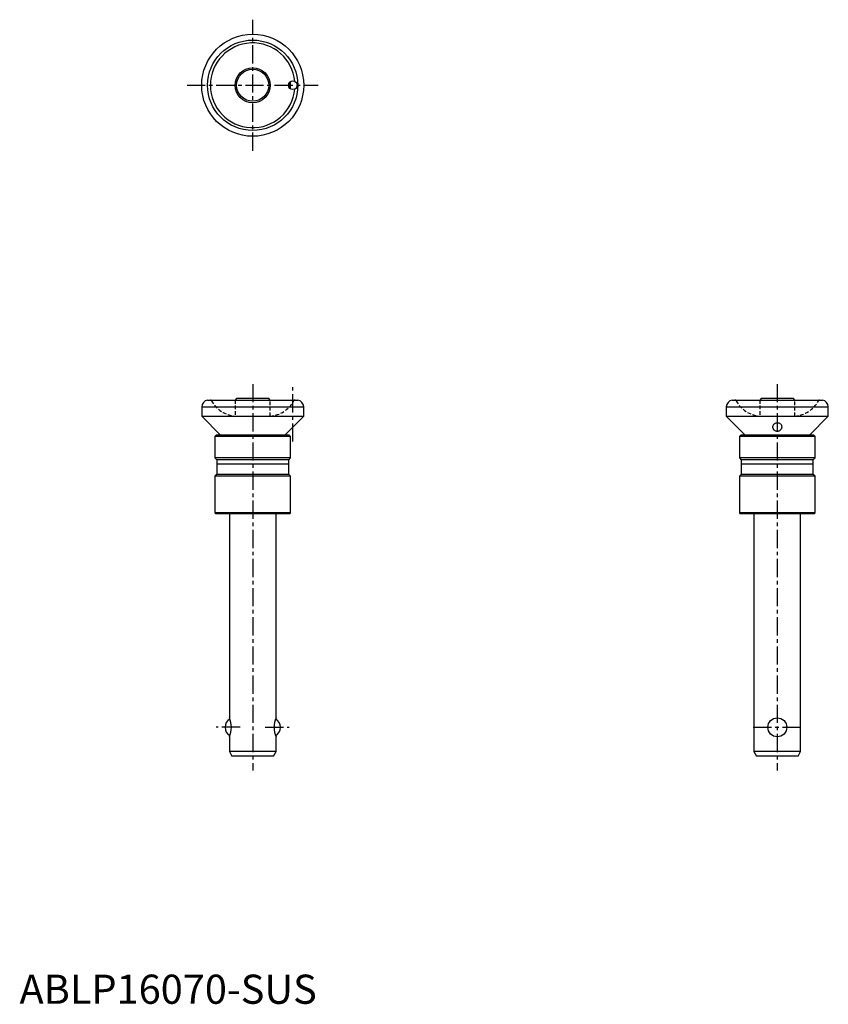
# Model space of a CAD drawing. Extents: x 0 to 278, y 0 to 338.
import ezdxf

# ---------------------------------------------------------------- set-up
doc = ezdxf.new("R2010")
doc.units = 0
doc.header["$LTSCALE"] = 5
doc.header["$MEASUREMENT"] = 0
doc.linetypes.add('CENTER', pattern=[2, 1.25, -0.25, 0.25, -0.25])
doc.linetypes.add('HIDDEN', pattern=[0.375, 0.25, -0.125])
doc.layers.get('0').update_dxf_attribs({"linetype": 'CONTINUOUS'})
doc.layers.add('1', color=1, linetype='CENTER')
doc.layers.add('2', color=2, linetype='HIDDEN')
doc.styles.add('Standard1', font='arial.ttf')

msp = doc.modelspace()

# ---------------------------------------------------------------- linework, layer by layer
for p, q in [((64.5, 207.1), (95.5, 207.1)), ((74.5, 207.6), (74, 207.1)), ((85.5, 207.6), (74.5, 207.6)), ((86, 207.1), (85.5, 207.6)), ((244.5, 207.1), (275.5, 207.1)), ((254.5, 207.6), (254, 207.1)), ((265.5, 207.6), (254.5, 207.6)), ((266, 207.1), (265.5, 207.6)), ((62.5, 204.8), (97.5, 204.8)), ((62.5, 204.8), (62.5, 201.6)), ((97.5, 201.6), (97.5, 204.8)), ((242.5, 204.8), (277.5, 204.8)), ((242.5, 204.8), (242.5, 201.6)), ((277.5, 201.6), (277.5, 204.8)), ((62.5, 201.6), (68.99, 195.1)), ((62.5, 201.6), (97.5, 201.6)), ((97.5, 201.6), (91.01, 195.1)), ((242.5, 201.6), (248.99, 195.1)), ((242.5, 201.6), (277.5, 201.6)), ((271.01, 195.1), (277.5, 201.6)), ((67.5, 195.1), (67, 194.6)), ((67, 194.6), (67, 187.25)), ((93, 194.6), (67, 194.6)), ((92.5, 195.1), (67.5, 195.1)), ((93, 194.6), (92.5, 195.1)), ((93, 187.25), (93, 194.6)), ((247.5, 195.1), (247, 194.6)), ((247, 194.6), (247, 187.25)), ((273, 194.6), (247, 194.6)), ((272.5, 195.1), (247.5, 195.1)), ((273, 194.6), (272.5, 195.1)), ((273, 187.25), (273, 194.6)), ((67, 187.25), (67.65, 186.6)), ((93, 187.25), (67, 187.25)), ((67.65, 186.6), (67.65, 181.6)), ((92.35, 186.6), (67.65, 186.6)), ((92.35, 186.6), (93, 187.25)), ((92.35, 181.6), (92.35, 186.6)), ((247, 187.25), (247.65, 186.6)), ((273, 187.25), (247, 187.25)), ((247.65, 186.6), (247.65, 181.6)), ((272.35, 186.6), (247.65, 186.6)), ((272.35, 186.6), (273, 187.25)), ((272.35, 181.6), (272.35, 186.6)), ((92.35, 185.1), (67.65, 185.1)), ((272.35, 185.1), (247.65, 185.1)), ((67.65, 181.6), (67, 180.95)), ((67, 180.95), (67, 168.4)), ((93, 180.95), (67, 180.95)), ((92.35, 181.6), (67.65, 181.6)), ((93, 180.95), (92.35, 181.6)), ((93, 168.4), (93, 180.95)), ((247.65, 181.6), (247, 180.95)), ((247, 180.95), (247, 168.4)), ((273, 180.95), (247, 180.95)), ((272.35, 181.6), (247.65, 181.6)), ((273, 180.95), (272.35, 181.6)), ((273, 168.4), (273, 180.95)), ((67, 168.4), (67.3, 168.1)), ((93, 168.4), (67, 168.4)), ((92.7, 168.1), (67.3, 168.1)), ((72, 168.1), (72, 98.1)), ((88, 98.1), (88, 168.1)), ((92.7, 168.1), (93, 168.4)), ((273, 168.4), (247, 168.4)), ((247, 168.4), (247.3, 168.1)), ((272.7, 168.1), (247.3, 168.1)), ((252, 168.1), (252, 86.5)), ((268, 86.5), (268, 168.1)), ((272.7, 168.1), (273, 168.4)), ((72, 91.6), (72, 86.5)), ((88, 86.5), (88, 91.6)), ((72, 86.5), (72.87, 85)), ((88, 86.5), (72, 86.5)), ((87.13, 85), (72.87, 85)), ((87.13, 85), (88, 86.5)), ((252, 86.5), (252.87, 85)), ((268, 86.5), (252, 86.5)), ((267.13, 85), (252.87, 85)), ((267.13, 85), (268, 86.5))]:
    msp.add_line(p, q)
for points in [[(258.5, 197.93), (258.5, 198.03), (258.57, 198.36), (258.67, 198.6), (258.84, 198.84), (258.99, 198.99), (259.19, 199.13), (259.37, 199.22), (259.57, 199.29), (259.78, 199.33), (260, 199.35), (260.19, 199.33), (260.38, 199.3), (260.56, 199.25), (260.72, 199.18), (260.92, 199.06), (261.09, 198.92), (261.27, 198.7), (261.39, 198.47), (261.48, 198.15), (261.5, 197.92)], [(260.88, 196.66), (260.72, 196.55), (260.54, 196.45), (260.37, 196.39), (260.19, 196.36), (260.01, 196.34), (259.82, 196.35), (259.66, 196.39), (259.5, 196.44), (259.31, 196.53), (259.13, 196.65), (258.93, 196.84), (258.76, 197.06), (258.6, 197.37), (258.52, 197.7), (258.5, 197.93)], [(261.5, 197.92), (261.5, 197.81), (261.43, 197.48), (261.3, 197.15), (261.12, 196.9), (260.88, 196.66)]]:
    msp.add_lwpolyline(points)
for centre, radius in [((80, 315.1), 17.5), ((80, 315.1), 15.5), ((80, 315.1), 6), ((80, 315.1), 5.5), ((93.75, 315.1), 1.5), ((260, 94.85), 3.25)]:
    msp.add_circle(centre, radius)
for centre, radius, start, end in [((80, 315.1), 14.53, 5.1872, 354.8128), ((80, 315.1), 12.5, 356.3757, 3.6243), ((80, 315.1), 13, 354.4308, 5.5692), ((65, 204.65), 2.5, 101.431, 176.5508), ((95, 204.65), 2.5, 3.4492, 78.569), ((245, 204.65), 2.5, 101.431, 176.5508), ((275, 204.65), 2.5, 3.4492, 78.569), ((64.66, 94.85), 8.02, 336.1078, 23.8922), ((95.34, 94.85), 8.02, 156.1078, 203.8922), ((73.75, 94.85), 3.25, 119.1181, 240.8819), ((86.25, 94.85), 3.25, 299.1181, 60.8819)]:
    msp.add_arc(centre, radius, start, end)
at = {"layer": '1'}
for p, q in [((80, 292.6), (80, 337.6)), ((57.5, 315.1), (102.5, 315.1)), ((80, 212.6), (80, 80)), ((93.75, 192.84), (93.75, 212.1)), ((260, 212.6), (260, 80)), ((75.69, 94.85), (67.5, 94.85)), ((84.31, 94.85), (92.5, 94.85)), ((251.75, 94.85), (268.25, 94.85))]:
    msp.add_line(p, q, dxfattribs=at)
at = {"layer": '2'}
for p, q in [((74, 207.1), (74, 201.63)), ((86, 201.63), (86, 207.1)), ((254, 207.1), (254, 201.63)), ((266, 201.63), (266, 207.1)), ((73.99, 201.63), (86.01, 201.63)), ((253.99, 201.63), (266.01, 201.63))]:
    msp.add_line(p, q, dxfattribs=at)
for centre, radius, start, end in [((65.47, 206.6), 0.5, 28.4369, 90), ((74.7, 211.6), 10, 208.4369, 265.9286), ((85.3, 211.6), 10, 274.0714, 331.5631), ((94.53, 206.6), 0.5, 90, 151.5631), ((245.47, 206.6), 0.5, 28.4369, 90), ((254.7, 211.6), 10, 208.4369, 265.9286), ((265.3, 211.6), 10, 274.0714, 331.5631), ((274.53, 206.6), 0.5, 90, 151.5631)]:
    msp.add_arc(centre, radius, start, end, dxfattribs=at)

# ---------------------------------------------------------------- texts
at = {"color": 3, "style": 'Standard1'}
msp.add_text('ABLP16070-SUS', height=10, dxfattribs=at).set_placement((0, 0))

doc.saveas('drawing.dxf')
